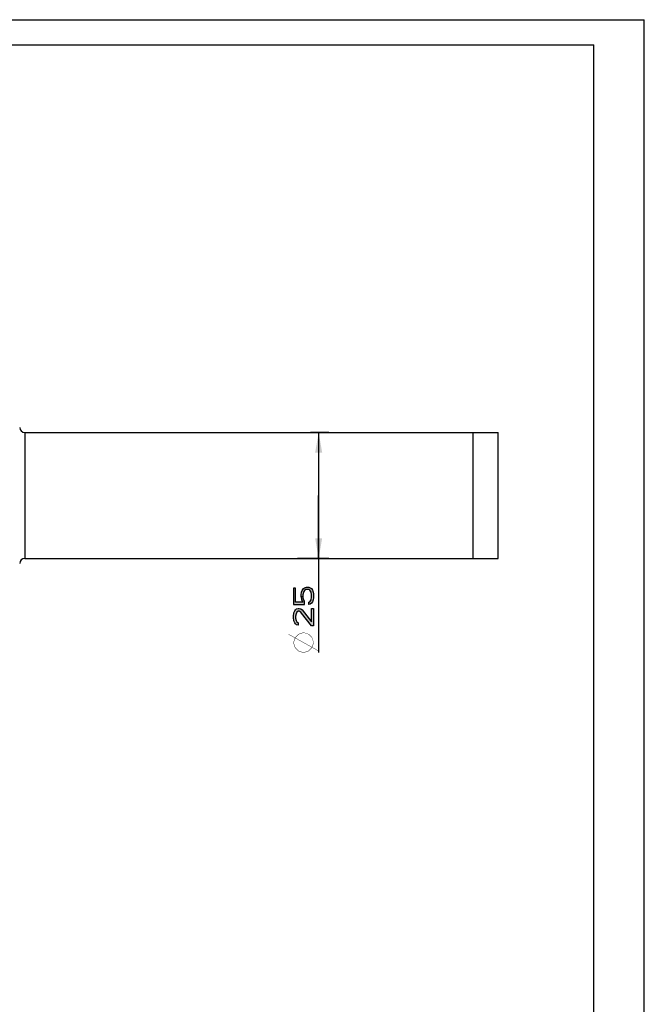
# Model space of a CAD drawing. Units: millimetres. Extents: x 0 to 297, y 0 to 210.
# Drawn here: x 235 to 297, y 112 to 210 of the extents above; entities that cross this region are included whole.
import ezdxf

# ---------------------------------------------------------------- set-up
doc = ezdxf.new("R2010")
doc.units = ezdxf.units.MM
doc.header["$LTSCALE"] = 16.335
doc.layers.get('0').update_dxf_attribs({"linetype": 'CONTINUOUS'})
doc.layers.add('00_COMPONENTI', color=7, linetype='CONTINUOUS')
doc.styles.get("Standard").update_dxf_attribs({"font": 'txt', "width": 1.15})
doc.dimstyles.new('DIMSTYLE_3', dxfattribs={"dimtxt": 2, "dimasz": 2, "dimexe": 0.18, "dimexo": 0.0625, "dimgap": 0.09, "dimtad": 1, "dimlfac": 2, "dimdsep": 46, "dimtxsty": 'Standard', "dimblk": '_FILLED', "dimblk1": '_FILLED', "dimblk2": '_FILLED', "dimcen": 0.09, "dimadec": 0, "dimazin": 0, "dimtp": 0.1, "dimtm": 0.1, "dimtfac": 1, "dimtofl": 0, "dimtmove": 0, "dimatfit": 3, "dimldrblk": '_FILLED', "dimfxl": 0, "dimtolj": 1, "dimarcsym": 0})

# ---------------------------------------------------------------- blocks, each defined once
blk = doc.blocks.new('_FILLED')
at = {"color": 0, "linetype": 'ByBlock'}
blk.add_solid([(0, 0), (-1, 0.175), (-1, -0.175)], dxfattribs=at)
blk = doc.blocks.new('*D5')
at = {"color": 2, "linetype": 'Continuous'}
for p, q in [((265.667, 169.012), (263.87, 169.012)), ((264.667, 169.012), (264.667, 162.762)), ((264.667, 156.512), (264.667, 162.762)), ((264.667, 162.762), (264.667, 147.149)), ((265.667, 156.512), (262.566, 156.512))]:
    blk.add_line(p, q, dxfattribs=at)
at = {"color": 2, "linetype": 'Continuous', "xscale": 2, "yscale": 2, "zscale": 2}
for p, rotation in [((264.667, 169.012), 90), ((264.667, 156.512), 270)]:
    blk.add_blockref('_FILLED', p, dxfattribs=dict(at, rotation=rotation))

msp = doc.modelspace()

# ---------------------------------------------------------------- hatches: boundary and pattern name
at = {"linetype": 'Continuous'}
for points in [[(262.1672, 151.9236), (263.2736, 151.9236), (263.2736, 152.259), (263.1885, 152.3548), (263.1459, 152.4506), (263.1034, 152.6902), (262.9331, 152.6902), (262.9757, 152.4027), (263.0182, 152.3069), (263.1034, 152.1631), (262.38, 152.1631), (262.38, 153.5527), (262.1672, 153.5527)], [(263.1034, 152.6902), (262.9331, 152.6902), (262.9331, 152.8819), (262.9757, 153.1694), (263.0182, 153.3131), (263.1459, 153.5048), (263.2736, 153.6006), (263.4438, 153.6486), (263.6991, 153.6486), (263.8268, 153.6006), (263.9544, 153.5048), (264.0395, 153.3611), (264.1246, 153.1694), (264.1672, 152.9777), (264.1672, 152.5944), (264.1246, 152.4027), (264.0395, 152.2111), (263.9544, 152.0673), (263.8268, 151.9715), (263.6991, 151.9236), (263.6991, 152.1631), (263.7842, 152.2111), (263.8693, 152.3069), (263.9119, 152.4027), (263.9544, 152.6423), (263.9544, 152.9298), (263.9119, 153.1694), (263.8693, 153.2652), (263.7842, 153.3611), (263.6991, 153.409), (263.4012, 153.409), (263.2736, 153.3131), (263.1885, 153.2173), (263.1459, 153.1215), (263.1034, 152.8819)], [(262.6353, 150.1027), (262.6353, 149.8631), (262.4651, 149.9111), (262.38, 150.0069), (262.2949, 150.1027), (262.2097, 150.2944), (262.1672, 150.6298), (262.1672, 150.7735), (262.2097, 151.109), (262.2949, 151.3006), (262.38, 151.3965), (262.4651, 151.4923), (262.6353, 151.5402), (262.7204, 151.5402), (262.8906, 151.4923), (263.0182, 151.3965), (263.9544, 150.1986), (263.9544, 151.5402), (264.1672, 151.5402), (264.1672, 149.8152), (263.9544, 149.8152), (262.9757, 151.061), (262.8906, 151.1569), (262.7204, 151.2527), (262.6353, 151.2527), (262.5076, 151.1569), (262.4225, 151.0131), (262.38, 150.7735), (262.38, 150.5819), (262.4225, 150.3423), (262.5076, 150.1986)]]:
    msp.add_hatch(color=2, dxfattribs=at).paths.add_polyline_path(points)

# ---------------------------------------------------------------- linework, layer by layer
at = {"color": 7, "linetype": 'Continuous'}
for p, q in [((0, 210), (297, 210)), ((297, 0), (297, 210)), ((7, 207.5), (292, 207.5)), ((292, 9), (292, 207.5))]:
    msp.add_line(p, q, dxfattribs=at)
at = {"color": 2, "linetype": 'Continuous'}
for points in [[(262.1672, 151.9236), (263.2736, 151.9236), (263.2736, 152.259), (263.1885, 152.3548), (263.1459, 152.4506), (263.1034, 152.6902), (262.9331, 152.6902), (262.9757, 152.4027), (263.0182, 152.3069), (263.1034, 152.1631), (262.38, 152.1631), (262.38, 153.5527), (262.1672, 153.5527), (262.1672, 151.9236)], [(263.1034, 152.6902), (262.9331, 152.6902), (262.9331, 152.8819), (262.9757, 153.1694), (263.0182, 153.3131), (263.1459, 153.5048), (263.2736, 153.6006), (263.4438, 153.6486), (263.6991, 153.6486), (263.8268, 153.6006), (263.9544, 153.5048), (264.0395, 153.3611), (264.1246, 153.1694), (264.1672, 152.9777), (264.1672, 152.5944), (264.1246, 152.4027), (264.0395, 152.2111), (263.9544, 152.0673), (263.8268, 151.9715), (263.6991, 151.9236), (263.6991, 152.1631), (263.7842, 152.2111), (263.8693, 152.3069), (263.9119, 152.4027), (263.9544, 152.6423), (263.9544, 152.9298), (263.9119, 153.1694), (263.8693, 153.2652), (263.7842, 153.3611), (263.6991, 153.409), (263.4012, 153.409), (263.2736, 153.3131), (263.1885, 153.2173), (263.1459, 153.1215), (263.1034, 152.8819), (263.1034, 152.6902)], [(262.6353, 150.1027), (262.6353, 149.8631), (262.4651, 149.9111), (262.38, 150.0069), (262.2949, 150.1027), (262.2097, 150.2944), (262.1672, 150.6298), (262.1672, 150.7735), (262.2097, 151.109), (262.2949, 151.3006), (262.38, 151.3965), (262.4651, 151.4923), (262.6353, 151.5402), (262.7204, 151.5402), (262.8906, 151.4923), (263.0182, 151.3965), (263.9544, 150.1986), (263.9544, 151.5402), (264.1672, 151.5402), (264.1672, 149.8152), (263.9544, 149.8152), (262.9757, 151.061), (262.8906, 151.1569), (262.7204, 151.2527), (262.6353, 151.2527), (262.5076, 151.1569), (262.4225, 151.0131), (262.38, 150.7735), (262.38, 150.5819), (262.4225, 150.3423), (262.5076, 150.1986), (262.6353, 150.1027)]]:
    msp.add_lwpolyline(points, dxfattribs=at)
at = {"color": 2, "linetype": 'Continuous', "const_width": 0.04}
for points in [[(264.6672, 147.3152), (261.6672, 148.9819)], [(263.1672, 147.1485), (262.6672, 147.3152), (262.3339, 147.6486), (262.1672, 148.1485), (262.3339, 148.6486), (262.6672, 148.9819), (263.1672, 149.1485), (263.6672, 148.9819), (264.0005, 148.6486), (264.1672, 148.1485), (264.0005, 147.6486), (263.6672, 147.3152), (263.1672, 147.1485)]]:
    msp.add_lwpolyline(points, dxfattribs=at)
at = {"layer": '00_COMPONENTI', "color": 9, "linetype": 'Continuous'}
msp.add_line((235.4822, 169.0123), (235.4822, 156.5123), dxfattribs=at)
at = {"layer": '00_COMPONENTI', "color": 7, "linetype": 'Continuous'}
for p, q in [((235.4822, 169.0123), (282.4822, 169.0123)), ((279.9822, 169.0123), (279.9822, 156.5123)), ((282.4822, 156.5123), (282.4822, 169.0123)), ((235.4822, 156.5123), (282.4822, 156.5123))]:
    msp.add_line(p, q, dxfattribs=at)
for centre, start, end in [((235.4822, 169.5123), 180.000048, 270), ((235.4822, 156.0123), 90, 179.999952)]:
    msp.add_arc(centre, 0.5, start, end, dxfattribs=at)

# ---------------------------------------------------------------- dimensions: what is measured, and where the dimension line sits
at = {"color": 2, "linetype": 'Continuous'}
dim = msp.add_linear_dim(base=(264.6672, 156.5123), p1=(265.6672, 169.0123), p2=(262.5662, 156.5123), angle=270, text='%%c<>', dimstyle='DIMSTYLE_3', dxfattribs=at)
dim.commit()
dim.dimension.update_dxf_attribs({"geometry": '*D5', "text_midpoint": (264.1672, 147.1486), "dimtype": 160})

doc.saveas('drawing.dxf')
